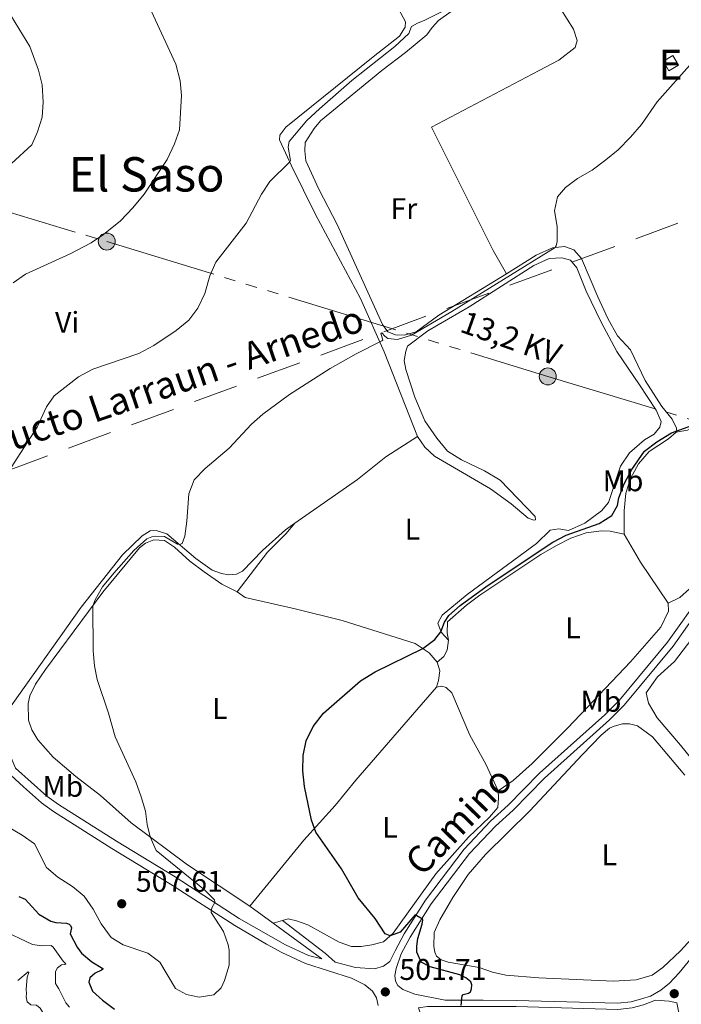
# Model space of a CAD drawing. Units: metres. Extents: x 628215 to 635157, y 4711109 to 4715866.
# Drawn here: x 628767 to 628989, y 4713095 to 4713424 of the extents above; entities that cross this region are included whole.
import ezdxf
from ezdxf.enums import TextEntityAlignment as Align

# ---------------------------------------------------------------- set-up
doc = ezdxf.new("R2010")
doc.units = ezdxf.units.M
doc.header["$MEASUREMENT"] = 0
for name, pattern in [('5elect', [127.5, 75, -7.5, 7.5, -7.5, 7.5, -7.5, 7.5, -7.5]), ('5gasod', [45, 30, -15]), ('DGN Style 3', [118.30546000000001, 84.5039, -33.80156])]:
    doc.linetypes.add(name, pattern=pattern)
for name, color, linetype, lineweight in [('Level 15', 7, 'Continuous', 0), ('Level 21', 7, 'Continuous', 0), ('Level 32', 7, 'Continuous', 0), ('Level 34', 7, 'Continuous', 0), ('Level 36', 7, 'Continuous', 0), ('Level 37', 7, 'Continuous', 0), ('Level 4', 7, 'Continuous', 0), ('Level 41', 7, 'Continuous', 0), ('Level 44', 7, 'Continuous', 0), ('Level 45', 7, 'Continuous', 0), ('Level 48', 7, 'Continuous', 0), ('Level 5', 7, 'Continuous', 0), ('Level 52', 7, 'Continuous', 0), ('Nivel 7', 7, 'Continuous', 0)]:
    doc.layers.add(name, color=color, linetype=linetype, lineweight=lineweight)
doc.styles.add('Style-arial', font='arial.shx', dxfattribs={"bigfont": 'arialbig.shx'})
doc.styles.add('Style-Arial Narrow', font='txt')
doc.styles.add('Style-Helvetica-Narrow-Oblique', font='txt')
doc.styles.add('Style-Times New Roman', font='txt')

# ---------------------------------------------------------------- blocks, each defined once
blk = doc.blocks.new('5PATER')
at = {"layer": 'Nivel 7', "linetype": 'Continuous', "lineweight": 0}
h = blk.add_hatch(color=51, dxfattribs=at)
edge = h.paths.add_edge_path()
edge.add_ellipse((0.002975556999444962, -0.004026463255286217), major_axis=(-1.095731442372465, -1.110710699892244), ratio=0.999422240966032, start_angle=0, end_angle=360)
blk = doc.blocks.new('5PELE')
at = {"layer": 'Level 32', "linetype": 'Continuous', "lineweight": 0}
h = blk.add_hatch(color=9, dxfattribs=at)
edge = h.paths.add_edge_path()
edge.add_arc((0.002777501940727234, -0.001935452222824097), 2.85, 0, 360)
at = {"layer": 'Level 32', "color": 252, "linetype": 'Continuous', "lineweight": 0}
blk.add_circle((0.002777501940727234, -0.001935452222824097), 2.85, dxfattribs=at)

msp = doc.modelspace()

# ---------------------------------------------------------------- linework, layer by layer
at = {"layer": 'Level 15', "color": 51, "linetype": 'Continuous', "lineweight": 13, "elevation": 507.33, "flags": 128}
msp.add_lwpolyline([(628984.5, 4713407.290000001), (628987.6900000013, 4713409.1), (628985.8500000015, 4713412.33), (628982.6700000018, 4713410.529999999), (628984.5, 4713407.290000001)], dxfattribs=at)
at = {"layer": 'Level 21', "color": 7, "linetype": 'DGN Style 3', "lineweight": 0}
msp.add_line((628852.0500000007, 4713121.98, 502.22), (628868.3299999982, 4713110.040000001, 502.88), dxfattribs=at)
for points in [[(628996.4499999993, 4713233.529999999, 498.35), (628984.0899999999, 4713216.09, 498.22), (628967.879999999, 4713196.540000001, 498.11), (628963.0300000012, 4713191.699999999, 498.11), (628941.2300000004, 4713172.140000001, 498.12), (628930.7600000016, 4713161.52, 498.38), (628924.8299999982, 4713156.109999999, 498.41), (628915.9899999984, 4713146.76, 498.59), (628903, 4713129.74, 499.56), (628895.879999999, 4713118.439999999, 500.54), (628892.8900000006, 4713112.779999999, 500.87), (628891.0500000007, 4713109.130000001, 501.14), (628888.9299999997, 4713107.550000001, 501.39), (628885.9800000004, 4713106.67, 501.66), (628879.5700000003, 4713107.130000001, 502.23)], [(628754.6799999997, 4713180.24, 510.57), (628768.4400000013, 4713167.57, 509.35), (628774.4600000009, 4713162.32, 509.11), (628778.5199999996, 4713159.4, 508.93), (628798.0399999991, 4713146.970000001, 507.63), (628817.6900000013, 4713135.09, 505.97), (628839.2100000009, 4713121.189999999, 504.43), (628849.8200000003, 4713114.949999999, 503.72), (628854.9100000001, 4713112.23, 503.3), (628862.8099999987, 4713108.550000001, 503.14), (628878.2199999988, 4713103.57, 502.23), (628882.6700000018, 4713101.33, 501.8), (628885.2399999984, 4713099.23, 501.53), (628886.5899999999, 4713097.050000001, 501.32), (628887.1600000001, 4713094.449999999, 501.14)], [(628893.75, 4713101.1, 501.42), (628895.4899999984, 4713099.82, 501.42), (628899.4400000013, 4713098.279999999, 501.14), (628909.5700000003, 4713096.18, 500.36), (628922.3399999999, 4713096.18, 499.53), (628933.4200000018, 4713096.130000001, 499.23), (628967.3099999987, 4713095.189999999, 496.98), (628971.8900000006, 4713095.720000001, 496.76), (628975.4100000001, 4713096.619999999, 496.43), (628978.3399999999, 4713097.59, 496.28), (628981.870000001, 4713099.619999999, 496.12), (628984.7800000012, 4713101.859999999, 495.94), (628988.0100000016, 4713105.35, 495.55), (629004.1799999997, 4713125.449999999, 494.66)], [(628987.1900000013, 4713095.279999999, 495.8), (628988.3500000015, 4713089.83, 495.8), (628987.3900000006, 4713086.67, 495.65), (628985.379999999, 4713082.09, 495.61), (628977.1499999985, 4713065.699999999, 496.13), (628976.2100000009, 4713061.41, 496.29), (628975.870000001, 4713053.140000001, 496.38), (628975, 4713047.529999999, 496.25)]]:
    msp.add_polyline3d(points, dxfattribs=at)
at = {"layer": 'Level 21', "color": 7, "linetype": 'Continuous', "lineweight": 0}
for points in [[(628893.75, 4713101.1, 501.42), (628893.0100000016, 4713102.58, 501.42), (628892.8000000007, 4713104.48, 501.39), (628893.1799999997, 4713106.859999999, 501.27), (628894.9400000013, 4713111.699999999, 500.87), (628897.879999999, 4713117.279999999, 500.54), (628904.8999999985, 4713128.42, 499.56), (628917.75, 4713145.26, 498.59), (628926.4499999993, 4713154.460000001, 498.41), (628932.3599999994, 4713159.85, 498.38), (628942.8299999982, 4713170.470000001, 498.12), (628964.620000001, 4713190.02, 498.11), (628969.5899999999, 4713194.98, 498.11), (628985.9299999997, 4713214.68, 498.22), (628998.2800000012, 4713232.109999999, 498.35)], [(628868.3299999982, 4713110.040000001, 502.88), (628863.8500000015, 4713111.199999999, 503.14), (628856.1799999997, 4713114.779999999, 503.3), (628840.6999999993, 4713123.609999999, 504.43), (628819.1999999993, 4713137.5, 505.97), (628799.5399999991, 4713149.390000001, 507.63), (628780.120000001, 4713161.76, 508.93), (628776.2300000004, 4713164.550000001, 509.11), (628765.8099999987, 4713173.859999999, 509.76), (628763.8900000006, 4713178.460000001, 510.04), (628762.0700000003, 4713186.140000001, 509.52), (628761.8200000003, 4713188.34, 509.28), (628762.4499999993, 4713192.02, 508.89)], [(628855.1499999985, 4713122.85, 502), (628869.5799999982, 4713111.890000001, 502.71), (628872.7399999984, 4713108.9, 502.63), (628879.5700000003, 4713107.130000001, 502.23)], [(628903.4400000013, 4713085.609999999, 500.88), (628900.6700000018, 4713093.619999999, 501.07), (628903.7399999984, 4713094.130000001, 500.75), (628922.3399999999, 4713094.130000001, 499.53), (628933.3900000006, 4713094.08, 499.23), (628967.3999999985, 4713093.140000001, 496.98), (628972.2600000016, 4713093.699999999, 496.76), (628975.9899999984, 4713094.65, 496.43), (628980, 4713096.18, 496.25), (628984.6400000006, 4713095.84, 495.94), (628987.1900000013, 4713095.279999999, 495.8)]]:
    msp.add_polyline3d(points, dxfattribs=at)
at = {"layer": 'Level 32', "color": 6, "linetype": '5elect', "lineweight": 0, "ltscale": 0.5}
msp.add_polyline3d([(628536.8500000015, 4713427.91, 486.54), (628562.1700000018, 4713420.290000001, 488.78), (628688.7600000016, 4713382.35, 524.8), (628796.3099999987, 4713350.109999999, 514.69), (628943.9800000004, 4713304.98, 502.35), (629080.9800000004, 4713263.65, 496.27), (629187.75, 4713231.810000001, 490.89), (629343.25, 4713184.6, 486.87)], dxfattribs=at)
at = {"layer": 'Level 34', "color": 7, "linetype": '5gasod', "lineweight": 13, "ltscale": 0.5}
msp.add_polyline3d([(628262.9699999988, 4713107.9, 469.48), (628397.879999999, 4713145.65, 470.64), (628646.1499999985, 4713207.6, 486.37), (628720.1799999997, 4713257.619999999, 514.67), (629116.3900000006, 4713403.76, 501.01), (629226.1400000006, 4713440.810000001, 500)], dxfattribs=at)
at = {"layer": 'Level 36', "color": 92, "linetype": 'Continuous', "lineweight": 0}
for p, q in [((628844.2100000009, 4713127.74, 502.52), (628852.0500000007, 4713121.98, 502.22)), ((628852.0500000007, 4713121.98, 502.22), (628855.1499999985, 4713122.85, 502))]:
    msp.add_line(p, q, dxfattribs=at)
at = {"layer": 'Level 36', "color": 92, "linetype": 'Continuous', "lineweight": 0, "extrusion": (0.3262911801862183, 0.1682507026561564, 0.9301751269456706), "elevation": 998700.0470434723, "flags": 128}
msp.add_lwpolyline([(3900858.716258993, -2529080.568804573), (3900847.9165961, -2529081.222548712), (3900831.45690264, -2529083.238259796)], dxfattribs=at)
at = {"layer": 'Level 36', "color": 92, "linetype": 'Continuous', "lineweight": 0, "elevation": 499.71, "flags": 128}
msp.add_lwpolyline([(628906.9699999988, 4713209.369999999), (628907.7800000012, 4713206.439999999), (628907.3999999985, 4713203.25), (628906.7100000009, 4713200.949999999)], dxfattribs=at)
at = {"layer": 'Level 36', "color": 92, "linetype": 'Continuous', "lineweight": 0}
for points in [[(628930.1900000013, 4713339.290000001, 505.34), (628907.5, 4713325.52, 505.1), (628899.8900000006, 4713319.93, 505.16), (628895.9200000018, 4713318.77, 505.22), (628893.0199999996, 4713318.869999999, 505.28), (628890.4299999997, 4713319.869999999, 505.28), (628888.5899999999, 4713322.310000001, 505.28), (628873.4499999993, 4713355.859999999, 507.35), (628867.3099999987, 4713367.6, 508.08), (628863.0199999996, 4713377.130000001, 509.02), (628862.5899999999, 4713380.460000001, 509.27), (628862.7300000004, 4713383.310000001, 509.36), (628865.7899999991, 4713387.970000001, 509.33), (628867.8900000006, 4713390.48, 509.18), (628888.3900000006, 4713407.4, 508.93), (628896.3299999982, 4713413.33, 508.81), (628903.5199999996, 4713419.32, 508.81), (628905.3099999987, 4713421.74, 509.24), (628907.4299999997, 4713424.029999999, 509.24), (628911.6099999994, 4713427.15, 509), (628924.6600000001, 4713433.43, 508.91), (628929.1700000018, 4713435.25, 508.84)], [(628893.9800000004, 4713428, 511.21), (628896.3099999987, 4713423.619999999, 511.21), (628896.1999999993, 4713421.880000001, 511.21), (628894.3200000003, 4713418.800000001, 511.11), (628885.4600000009, 4713411.93, 510.88), (628856.2699999996, 4713388.35, 511.37), (628854.2300000004, 4713385.699999999, 511.18), (628854.1999999993, 4713384.130000001, 511.03), (628858.1999999993, 4713375.449999999, 509.82), (628866.2100000009, 4713359.18, 508.36), (628881.2600000016, 4713331.050000001, 506.26), (628889.1999999993, 4713313.210000001, 504.7), (628900.3599999994, 4713284.869999999, 503.28)], [(628948.3999999985, 4713427.91, 507.95), (628952.5799999982, 4713421.24, 507.41), (628953.8200000003, 4713417.41, 507.22), (628953.1499999985, 4713415.050000001, 507.08), (628947.629999999, 4713410.779999999, 506.98), (628941.1099999994, 4713407.34, 507.17), (628905.0500000007, 4713388.4, 507.47), (628925.6400000006, 4713347.1, 505.38), (628930.1900000013, 4713339.290000001, 505.34)], [(628930.1900000013, 4713339.290000001, 505.34), (628940.0700000003, 4713345.540000001, 505.22), (628945.5500000007, 4713348, 505.04), (628949.5799999982, 4713348.5, 504.86), (628952.6900000013, 4713347.359999999, 504.52), (628955.2100000009, 4713344.449999999, 504.16), (628960.7399999984, 4713331.66, 502.7), (628964.0399999991, 4713324.300000001, 502.21), (628967.3200000003, 4713318.6, 502), (628971.6799999997, 4713313.92, 501.6), (628976.5399999991, 4713303.630000001, 500.84), (628982.1600000001, 4713294.93, 500.51), (628985.6400000006, 4713290.710000001, 500.2), (628987.0199999996, 4713287.689999999, 500.08), (628987, 4713286.26, 499.96)], [(628900.3599999994, 4713284.869999999, 503.28), (628902.8000000007, 4713281.34, 502.79), (628906.0199999996, 4713278.25, 502.51), (628924.8399999999, 4713267.390000001, 501.81), (628931.7100000009, 4713262.369999999, 501.6), (628937.3999999985, 4713257.560000001, 501.39), (628939.3099999987, 4713256.83, 501.33), (628939.879999999, 4713256.98, 501.33), (628939.7699999996, 4713258.08, 501.24), (628928.0199999996, 4713270.25, 501.48), (628922.8399999999, 4713273.390000001, 501.6), (628915.0799999982, 4713277.02, 501.91), (628910.4200000018, 4713279.99, 502.09), (628906.8200000003, 4713284.35, 502.45), (628902.8000000007, 4713290.130000001, 502.94), (628899.5199999996, 4713298.02, 503.31), (628896.4200000018, 4713307.24, 503.91), (628895.8999999985, 4713310.32, 504.04), (628896.4200000018, 4713313.42, 504.19), (628897.0599999987, 4713315.140000001, 504.34), (628903.7800000012, 4713320.189999999, 504.4), (628917.6700000018, 4713328.220000001, 504.07), (628939.3599999994, 4713342.119999999, 504.01), (628944.4100000001, 4713344.48, 503.76), (628948.6900000013, 4713344.65, 503.76), (628951.6000000015, 4713343.880000001, 503.76), (628953.6799999997, 4713341.300000001, 503.61), (628956.8500000015, 4713333.51, 503.18), (628961.8200000003, 4713323.09, 502.51), (628967.120000001, 4713313.279999999, 502.06), (628974.7199999988, 4713302.140000001, 501.45), (628980.2600000016, 4713293.68, 501.39), (628981.8999999985, 4713289.9, 501.08), (628981.5399999991, 4713287.99, 501.05), (628979.5399999991, 4713285.630000001, 501.12), (628976.379999999, 4713283.720000001, 501.15), (628971.379999999, 4713279.359999999, 501.05), (628968.3599999994, 4713274.99, 500.96), (628964.3200000003, 4713262.800000001, 500.63), (628961.9800000004, 4713260.01, 500.57), (628956.3900000006, 4713255.869999999, 500.6), (628950.9200000018, 4713253.460000001, 500.63), (628947.629999999, 4713253.93, 500.69), (628944.8299999982, 4713253.5, 500.78), (628940.1499999985, 4713249.1, 500.87), (628917, 4713231.99, 500.78), (628908.6099999994, 4713225.050000001, 500.45), (628907.129999999, 4713222.41, 500.2), (628908.2699999996, 4713219.34, 499.99), (628910.6999999993, 4713216.66, 499.68)], [(628987, 4713286.26, 499.96), (628990.7800000012, 4713287.02, 499.96), (628999.3200000003, 4713290.76, 499.96), (629009.8999999985, 4713297.220000001, 499.82), (629014.8599999994, 4713299.949999999, 499.82), (629016.8399999999, 4713300.51, 499.82), (629021.4400000013, 4713300.369999999, 499.82), (629027.120000001, 4713297.210000001, 499.77), (629032.8599999994, 4713289.970000001, 499.53), (629034.0599999987, 4713289.279999999, 499.61)], [(628984.2300000004, 4713229.09, 498.76), (628988.1900000013, 4713230.960000001, 498.7), (628991.4200000018, 4713233.91, 498.6), (628998.1499999985, 4713241.390000001, 498.39), (629017.1000000015, 4713261.810000001, 498.54), (629020.2600000016, 4713266.42, 498.64), (629028.4100000001, 4713276.970000001, 498.7), (629031.0899999999, 4713281.48, 498.79), (629033.120000001, 4713285.65, 498.94), (629034.0599999987, 4713289.279999999, 499.61)], [(628859.2399999984, 4713255.91, 502.74), (628880.2600000016, 4713270.51, 503.03), (628889.8000000007, 4713278.02, 503.03), (628900.3599999994, 4713284.869999999, 503.28)], [(628987, 4713286.26, 499.96), (628984.4200000018, 4713284.130000001, 499.84), (628977.9400000013, 4713279.84, 499.78), (628974.3000000007, 4713275.689999999, 499.81), (628971.6999999993, 4713270.85, 499.84), (628970.0700000003, 4713265.92, 499.78), (628969.5500000007, 4713259.970000001, 499.81), (628969.5300000012, 4713252.18, 499.74)], [(628762.4499999993, 4713192.02, 508.89), (628787.7199999988, 4713227.75, 506.18), (628801.6000000015, 4713245.23, 505.97), (628808.1600000001, 4713251.609999999, 505.6), (628810.8399999999, 4713253.27, 505.54), (628812.879999999, 4713253.4, 505.48), (628816.4200000018, 4713252.32, 505.36), (628826.1000000015, 4713244.01, 504.54), (628831.629999999, 4713240.16, 504.11), (628834.7899999991, 4713238.970000001, 504.05), (628837.0799999982, 4713238.58, 503.75), (628839.7300000004, 4713238.77, 503.75), (628841.7600000016, 4713239.75, 503.65), (628848.5, 4713246.66, 503.23), (628856.1400000006, 4713253.58, 502.86), (628859.2399999984, 4713255.91, 502.74)], [(628859.2399999984, 4713255.91, 502.74), (628856.3000000007, 4713252.25, 502.77), (628850.1700000018, 4713246.119999999, 502.92), (628839.9699999988, 4713232.83, 502.77)], [(628969.5300000012, 4713252.18, 499.74), (628964.8099999987, 4713253.189999999, 499.65), (628961.9100000001, 4713253.34, 499.65), (628956.879999999, 4713252.59, 499.65), (628951.6799999997, 4713250.790000001, 499.65), (628946.870000001, 4713248.43, 499.65), (628941.6900000013, 4713245.35, 499.68), (628921.25, 4713231.710000001, 499.74), (628916.7399999984, 4713228.41, 499.71), (628910.3599999994, 4713222.84, 499.68), (628910.3299999982, 4713219.17, 499.71), (628910.6999999993, 4713216.66, 499.68)], [(628839.9699999988, 4713232.83, 502.77), (628834.8399999999, 4713235.5, 503.41), (628828.9800000004, 4713239.59, 504.2), (628824.1799999997, 4713243.17, 504.51), (628819, 4713247.800000001, 504.9), (628815.6000000015, 4713250.02, 504.99), (628812.120000001, 4713250.25, 505.02), (628809.3399999999, 4713249.16, 505.02), (628807.2800000012, 4713247.560000001, 504.93), (628795, 4713232.76, 504.75), (628775.7899999991, 4713206.92, 506.18), (628772.4100000001, 4713201.970000001, 506.67), (628770.5300000012, 4713198.040000001, 506.88), (628770.0399999991, 4713195.52, 506.94), (628770.129999999, 4713189.91, 507), (628771.1900000013, 4713186.689999999, 507), (628773.1900000013, 4713183.300000001, 506.91), (628778.370000001, 4713177.59, 506.76), (628785.9400000013, 4713171.050000001, 506.57), (628794.2699999996, 4713164.73, 506.3), (628804.5399999991, 4713155.619999999, 505.57), (628823.3099999987, 4713141.52, 503.87), (628844.2100000009, 4713127.74, 502.52)], [(628906.9699999988, 4713209.369999999, 499.71), (628904.2600000016, 4713212.51, 499.86), (628899.6000000015, 4713215.619999999, 500.17), (628875.1799999997, 4713223.26, 500.9), (628859.370000001, 4713227.18, 501.47), (628842.620000001, 4713231, 502.45), (628839.9699999988, 4713232.83, 502.77)], [(628927.3900000006, 4713166.27, 498.88), (628932.379999999, 4713169.779999999, 498.79), (628938.75, 4713175.390000001, 498.7), (628950.7300000004, 4713187.33, 498.51), (628971.620000001, 4713209.439999999, 498.76), (628981.8399999999, 4713221.060000001, 498.67), (628984.370000001, 4713226.43, 498.79), (628984.2300000004, 4713229.09, 498.76)], [(628910.6999999993, 4713216.66, 499.68), (628910.2800000012, 4713213.33, 499.68), (628909.120000001, 4713211.220000001, 499.68), (628906.9699999988, 4713209.369999999, 499.71)], [(628992.2399999984, 4713217.18, 497.77), (628986.4499999993, 4713209.619999999, 497.7), (628980.7399999984, 4713204.390000001, 497.67), (628976.879999999, 4713199.1, 497.64), (628977.6499999985, 4713195.640000001, 497.64), (628980.5799999982, 4713190.74, 497.64), (628988.4299999997, 4713181.6, 497.3), (628999.3900000006, 4713168.09, 496.94), (629005.4600000009, 4713159.109999999, 496.77)], [(628906.7100000009, 4713200.949999999, 499.71), (628879.6600000001, 4713169.9, 499.59), (628872.7600000016, 4713161.33, 499.59), (628862.3500000015, 4713149.75, 500.2), (628844.2100000009, 4713127.74, 502.52)], [(628906.7100000009, 4713200.949999999, 499.71), (628908.4699999988, 4713201.310000001, 499.62), (628909.9499999993, 4713200.91, 499.47), (628911.8299999982, 4713199.040000001, 499.38), (628917.8599999994, 4713184.92, 499.1), (628923.2899999991, 4713175.26, 498.83), (628927.3900000006, 4713166.27, 498.88)], [(628955.6099999994, 4713178.460000001, 497.68), (628961.8299999982, 4713184.880000001, 497.77), (628964.6400000006, 4713187.210000001, 497.8), (628966.1499999985, 4713187.949999999, 497.8), (628969.0399999991, 4713188.66, 497.8), (628971.370000001, 4713188.65, 497.77), (628973.9899999984, 4713188.029999999, 497.71), (628979.0899999999, 4713184.4, 497.65), (628989.8999999985, 4713171.550000001, 497.01)], [(629005.0599999987, 4713130.91, 495.98), (628988.379999999, 4713112.77, 496.4), (628982.4800000004, 4713107.210000001, 496.49), (628978.9100000001, 4713104.630000001, 496.52), (628973.5700000003, 4713103.07, 496.64), (628966.0199999996, 4713102.609999999, 496.71), (628940.9400000013, 4713103.73, 497.86), (628929.8999999985, 4713104.540000001, 498.29), (628925.4200000018, 4713105.609999999, 498.65), (628921.0199999996, 4713107.109999999, 498.62), (628910.6700000018, 4713108.939999999, 498.74), (628908.3299999982, 4713109.76, 498.77), (628906.7399999984, 4713110.970000001, 498.77), (628906.1999999993, 4713112.290000001, 498.77), (628905.8299999982, 4713114.140000001, 498.77), (628905.9899999984, 4713118.890000001, 498.62), (628907.8299999982, 4713123.15, 498.23), (628912.2199999988, 4713130.59, 498.01), (628917.3299999982, 4713138.33, 497.4), (628923.1600000001, 4713144.939999999, 497.74), (628937.9400000013, 4713159.58, 497.86), (628955.6099999994, 4713178.460000001, 497.68)], [(628855.1499999985, 4713122.85, 502), (628857.0700000003, 4713123.390000001, 501.86), (628859.879999999, 4713122.77, 501.8), (628863.6600000001, 4713121.449999999, 501.52), (628874.120000001, 4713115.630000001, 501.04), (628878.2800000012, 4713114.18, 500.98), (628881.4600000009, 4713114.23, 500.73), (628885.120000001, 4713114.720000001, 500.64), (628889, 4713115.73, 500.34), (628892.2300000004, 4713118.640000001, 499.85), (628906.5, 4713138.550000001, 498.51), (628917.379999999, 4713150.75, 498.39), (628924.4899999984, 4713157.52, 498.27), (628927.3000000007, 4713160.66, 498.36), (628927.5300000012, 4713163.9, 498.51), (628927.3900000006, 4713166.27, 498.88)]]:
    msp.add_polyline3d(points, dxfattribs=at)
at = {"layer": 'Level 4', "color": 30, "linetype": 'Continuous', "lineweight": 30, "elevation": 500, "flags": 128}
for points in [[(628915.0300000012, 4713094.439999999), (628915.2600000016, 4713097.699999999), (628915.620000001, 4713098.119999999), (628917.4299999997, 4713098.529999999), (628918.120000001, 4713098.99), (628918.4499999993, 4713100.01), (628918.5100000016, 4713101.34), (628918.1799999997, 4713102.359999999), (628916.5399999991, 4713103.74), (628914.5199999996, 4713104.68), (628904.6099999994, 4713107.4), (628901.620000001, 4713108.99), (628900.0899999999, 4713112.25), (628900.0899999999, 4713114.279999999), (628900.4200000018, 4713116.810000001), (628901.9200000018, 4713121.65), (628902.1400000006, 4713123.07), (628901.9800000004, 4713123.34), (628899.5700000003, 4713124.73), (628894.5399999991, 4713118.960000001), (628891.2399999984, 4713117.75), (628889.5599999987, 4713118.42), (628886.2199999988, 4713123.51), (628880.5199999996, 4713130.52), (628874.870000001, 4713140.17), (628866.3500000015, 4713152.5), (628864.8200000003, 4713156.49), (628862.4699999988, 4713167.77), (628861.9200000018, 4713173.01), (628862.0700000003, 4713178.119999999), (628863.0899999999, 4713183.01), (628865.4299999997, 4713187.85), (628868.9100000001, 4713192.23), (628881.2899999991, 4713203.060000001), (628886.1700000018, 4713206.1), (628902.1600000001, 4713213.91), (628906.1799999997, 4713216.890000001), (628908.2199999988, 4713219.49), (628909.4499999993, 4713222.76), (628910.8299999982, 4713224.960000001), (628914.6000000015, 4713228.26), (628923.6400000006, 4713234.85), (628945.6700000018, 4713249.460000001), (628950.0899999999, 4713251.790000001), (628961.2199999988, 4713255.75), (628965.4200000018, 4713258.460000001), (628967.2800000012, 4713261.82), (628967.7800000012, 4713264.34), (628969.5399999991, 4713269.02), (628972.1000000015, 4713273.800000001), (628976.3999999985, 4713279.92), (628980.4600000009, 4713283.109999999), (628985.4400000013, 4713286.060000001), (628993.7800000012, 4713289.140000001)], [(628766.8900000006, 4713130.880000001), (628768.9600000009, 4713130.08), (628773.5799999982, 4713124.98), (628777.629999999, 4713122.609999999), (628779.2699999996, 4713122.17), (628782.879999999, 4713122.050000001), (628783.7800000012, 4713121.640000001), (628784.1999999993, 4713121.18), (628784.4600000009, 4713120.42), (628784.1099999994, 4713118.449999999), (628786.3999999985, 4713113.93)], [(628786.3999999985, 4713113.93), (628787.9100000001, 4713112.01), (628791.2899999991, 4713109.08), (628794.9499999993, 4713106.810000001), (628795.0100000016, 4713106.59), (628794.5799999982, 4713106.310000001), (628792.3999999985, 4713105.290000001), (628790.6000000015, 4713103.699999999), (628790.2699999996, 4713102.23), (628791.5799999982, 4713099.290000001), (628794.9400000013, 4713096.199999999), (628798.9600000009, 4713093.24)]]:
    msp.add_lwpolyline(points, dxfattribs=at)
at = {"layer": 'Level 5', "color": 30, "linetype": 'Continuous', "lineweight": 0, "flags": 128}
for points, elevation in [([(628764.9400000013, 4713336.279999999), (628769.1600000001, 4713339.23), (628784.0399999991, 4713345.99), (628791.0899999999, 4713349.689999999), (628795.2699999996, 4713352.43), (628800.9100000001, 4713357.01), (628805.0500000007, 4713361.390000001), (628808.8200000003, 4713365.99), (628816.5100000016, 4713377.560000001), (628819, 4713382.779999999), (628820.6999999993, 4713387.49), (628821.379999999, 4713398.960000001), (628820.879999999, 4713403.93), (628819.4299999997, 4713409.439999999), (628811.3200000003, 4713427.1), (628807.1700000018, 4713432.970000001)], 515), ([(628878.3999999985, 4713403.99), (628892.7699999996, 4713415.43), (628897.3999999985, 4713419.710000001), (628898.3000000007, 4713422.029999999), (628900.3299999982, 4713423.23), (628902.8500000015, 4713424.17), (628924.6400000006, 4713435.16)], 510), ([(628764.4200000018, 4713376.26), (628771.2100000009, 4713382.43), (628773.1600000001, 4713386.790000001), (628774.6799999997, 4713391.76), (628775.0799999982, 4713396.74), (628774.6400000006, 4713402.6), (628773.5, 4713407.470000001), (628770.5100000016, 4713415.369999999), (628760.6999999993, 4713431.540000001)], 520), ([(628812.6799999997, 4713251.52), (628815.6000000015, 4713251.369999999), (628820, 4713248.869999999), (628820.6600000001, 4713248.67), (628821.620000001, 4713249), (628822.4800000004, 4713251.560000001), (628823.1600000001, 4713256.52), (628823.8000000007, 4713265.699999999), (628825.5399999991, 4713270.390000001), (628829.2800000012, 4713274.199999999), (628837.3399999999, 4713280.99), (628844.7800000012, 4713289), (628848.5199999996, 4713292.310000001), (628857.5399999991, 4713298.92), (628871.1600000001, 4713307.619999999), (628879.870000001, 4713312.550000001), (628888.3900000006, 4713316.83), (628888.7600000016, 4713317.15), (628888.129999999, 4713319.470000001), (628888.4400000013, 4713319.57), (628889.3999999985, 4713318.439999999), (628890.379999999, 4713317.66), (628893.6400000006, 4713317.300000001), (628898.3500000015, 4713318.82), (628911.8399999999, 4713326.720000001), (628946.4499999993, 4713348.109999999), (628946.8299999982, 4713348.640000001), (628947.1499999985, 4713350.15), (628947.0899999999, 4713355.15), (628946.2699999996, 4713360.359999999), (628947.2399999984, 4713365.119999999), (628949.8999999985, 4713368.199999999), (628953.9200000018, 4713371.17), (628958.8000000007, 4713374.040000001), (628963.4100000001, 4713377.460000001), (628967.5700000003, 4713380.800000001), (628971.6799999997, 4713385.050000001), (628975.370000001, 4713389.279999999), (628980.5599999987, 4713396.9), (628992.3599999994, 4713410.08)], 505), ([(628764.2600000016, 4713274.470000001), (628773.0199999996, 4713287.939999999), (628776.1600000001, 4713294.779999999), (628778.7100000009, 4713298.439999999), (628786.8099999987, 4713304.859999999), (628791.6799999997, 4713307.42), (628807.1099999994, 4713312.6), (628812.1099999994, 4713315.33), (628819.6000000015, 4713320.310000001), (628823.8099999987, 4713323.84), (628826.8200000003, 4713327.83), (628829.1700000018, 4713332.699999999), (628830.8299999982, 4713338.619999999), (628832.8299999982, 4713343.199999999), (628842.9400000013, 4713356.290000001), (628848.1799999997, 4713366.02), (628850.9499999993, 4713370.189999999), (628857.6099999994, 4713376.74), (628857.8500000015, 4713377.23), (628857.0599999987, 4713381.699999999), (628857.4299999997, 4713383.630000001), (628863.3299999982, 4713390.630000001), (628867.5300000012, 4713394.49), (628878.3999999985, 4713403.99)], 510), ([(628763.0899999999, 4713154.390000001), (628768.0100000016, 4713151.449999999), (628772.0700000003, 4713148.52), (628776.1499999985, 4713140.68), (628779.9400000013, 4713137.41), (628784.8399999999, 4713134.220000001), (628788.6999999993, 4713131.050000001), (628791.7699999996, 4713126.65), (628794.4299999997, 4713121.74), (628797.8500000015, 4713117.220000001), (628801.7800000012, 4713114.790000001), (628810.0500000007, 4713111.98), (628814.0700000003, 4713108.98), (628819.370000001, 4713100.140000001), (628823.0599999987, 4713098.08), (628827.25, 4713097.210000001), (628832.1600000001, 4713097.98), (628834.6099999994, 4713100.369999999), (628835.7800000012, 4713102.779999999), (628837.3500000015, 4713107.99), (628837.2800000012, 4713112.99), (628836.9499999993, 4713114.720000001), (628835.4600000009, 4713119.189999999), (628831.2399999984, 4713125.540000001), (628831.5, 4713127.16), (628832.4899999984, 4713128.939999999), (628832.5399999991, 4713129.18), (628832.379999999, 4713129.779999999), (628828.9899999984, 4713133.130000001), (628812.8500000015, 4713146.359999999), (628810.8299999982, 4713150.890000001), (628809.8299999982, 4713155.060000001), (628809.25, 4713159.449999999), (628807.879999999, 4713164.26), (628806, 4713169.310000001), (628799.1099999994, 4713184.33), (628796.9200000018, 4713192.26), (628793.1000000015, 4713203.57), (628792.1799999997, 4713208.130000001), (628791.7399999984, 4713213.109999999), (628791.6400000006, 4713228.24), (628792.3900000006, 4713230.220000001), (628794.9299999997, 4713234.529999999), (628798.6600000001, 4713239.18), (628805.4200000018, 4713246.720000001), (628809.7800000012, 4713250.6), (628811.379999999, 4713251.27), (628812.6799999997, 4713251.52)], 505), ([(628760.5799999982, 4713120.029999999), (628771.5100000016, 4713114.810000001), (628774.5899999999, 4713114.380000001), (628777.6799999997, 4713114.49), (628778.3299999982, 4713114.01), (628781.6799999997, 4713109.290000001), (628782.6099999994, 4713108.43), (628782.2600000016, 4713108.189999999), (628781.1400000006, 4713108), (628779.8099999987, 4713107.1), (628779.1099999994, 4713105.859999999), (628779.120000001, 4713101.790000001), (628780.3099999987, 4713100), (628782.5899999999, 4713095.33), (628783.8000000007, 4713093.890000001)], 495), ([(628766.4899999984, 4713102.84), (628769.9699999988, 4713105.74), (628770.2100000009, 4713105.470000001), (628769.6499999985, 4713103.939999999), (628769.3099999987, 4713099.75), (628769.4600000009, 4713098.41), (628769.2899999991, 4713097.32), (628769.7199999988, 4713095.65), (628770.9499999993, 4713094.68), (628772.8000000007, 4713094.59), (628774.0199999996, 4713093.540000001), (628777.1999999993, 4713088.51), (628781, 4713085.26), (628784.8599999994, 4713084.52), (628796.3200000003, 4713079.18), (628800.5199999996, 4713077.85), (628807.1600000001, 4713076.9), (628807.6999999993, 4713076.290000001), (628807.879999999, 4713075.609999999), (628807.2600000016, 4713074.16), (628805.3399999999, 4713071.25), (628798.4499999993, 4713063.050000001)], 490)]:
    msp.add_lwpolyline(points, dxfattribs=dict(at, elevation=elevation))
at = {"layer": 'Level 52', "color": 1, "linetype": 'Continuous', "lineweight": 13}
msp.add_3dface([(628984.5, 4713407.290000001, 507.33), (628982.6700000018, 4713410.529999999, 507.33), (628985.8500000015, 4713412.33, 507.33), (628987.6900000013, 4713409.1, 507.33)], dxfattribs=at)

# ---------------------------------------------------------------- block references
at = {"layer": 'Level 32', "color": 252, "linetype": 'Continuous', "lineweight": 0}
for p in [(628796.3099999987, 4713350.109999999, 514.69), (628943.9800000004, 4713304.98, 502.35)]:
    msp.add_blockref('5PELE', p, dxfattribs=at)
at = {"layer": 'Nivel 7', "color": 51, "linetype": 'Continuous', "lineweight": 0}
for p in [(628801.3200000003, 4713128.49, 507.61), (628889.5799999982, 4713099, 501.71), (628986.3200000003, 4713098.4, 496.01)]:
    msp.add_blockref('5PATER', p, dxfattribs=at)

# ---------------------------------------------------------------- texts
at = {"layer": 'Level 37', "color": 92, "linetype": 'Continuous', "lineweight": 0, "style": 'Style-Arial Narrow'}
for s, p in [('Fr', (628895.802525226, 4713361.12001, 506.82)), ('Vi', (628783.0545281693, 4713323.070009999, 512.33)), ('Mb', (628969.1648759693, 4713270.050009999, 500.21)), ('L', (628898.6431652158, 4713253.840009999, 501.98)), ('L', (628952.423165217, 4713220.87001, 499.18)), ('Mb', (628961.7948759682, 4713196.250009999, 498.47)), ('L', (628834.2031652182, 4713193.85001, 502.32)), ('Mb', (628781.6248759665, 4713167.79001, 507.76)), ('L', (628891.1431652158, 4713154.080009999, 499.09)), ('L', (628964.5831652172, 4713144.85001, 497.18))]:
    msp.add_text(s, height=7.000020000000001, dxfattribs=at).set_placement(p, align=Align.MIDDLE_CENTER)
at = {"layer": 'Level 41', "color": 7, "linetype": 'Continuous', "lineweight": 0, "style": 'Style-arial'}
for s, p in [('507.61', (628806.0500000007, 4713132.49, 507.61)), ('501.71', (628894.3099999987, 4713103, 501.71))]:
    msp.add_text(s, height=7.000020000000001, dxfattribs=at).set_placement(p)
at = {"layer": 'Level 44', "color": 7, "linetype": 'Continuous', "lineweight": 0, "style": 'Style-arial'}
msp.add_text('Gasoducto Larraun - Arnedo', height=8.999220000000001, rotation=18.92381944418312, dxfattribs=at).set_placement((628730.8999999985, 4713268.359999999, 512.74))
at = {"layer": 'Level 44', "color": 7, "linetype": 'Continuous', "lineweight": 0, "style": 'Style-Helvetica-Narrow-Oblique'}
for s, height, rotation, p in [('13,2 KV', 7.49994, 340.4454527699141, (628930.4530443251, 4713314.243248621, 503.12)), ('Camino', 8.999880000000001, 45.6966527758101, (628917.3300104439, 4713153.180668995, 498.45))]:
    msp.add_text(s, height=height, rotation=rotation, dxfattribs=at).set_placement(p, align=Align.CENTER)
at = {"layer": 'Level 45', "color": 7, "linetype": 'Continuous', "lineweight": 0, "style": 'Style-Times New Roman'}
msp.add_text('El Saso', height=11.50002, dxfattribs=at).set_placement((628809.6406957358, 4713372.60001, 515.35), align=Align.MIDDLE_CENTER)
at = {"layer": 'Level 48', "color": 1, "linetype": 'Continuous', "lineweight": 0, "style": 'Style-Arial Narrow'}
msp.add_text('E', height=10.00002, dxfattribs=at).set_placement((628985.0399972163, 4713409.310009999, 505.33), align=Align.MIDDLE_CENTER)

doc.saveas('drawing.dxf')
